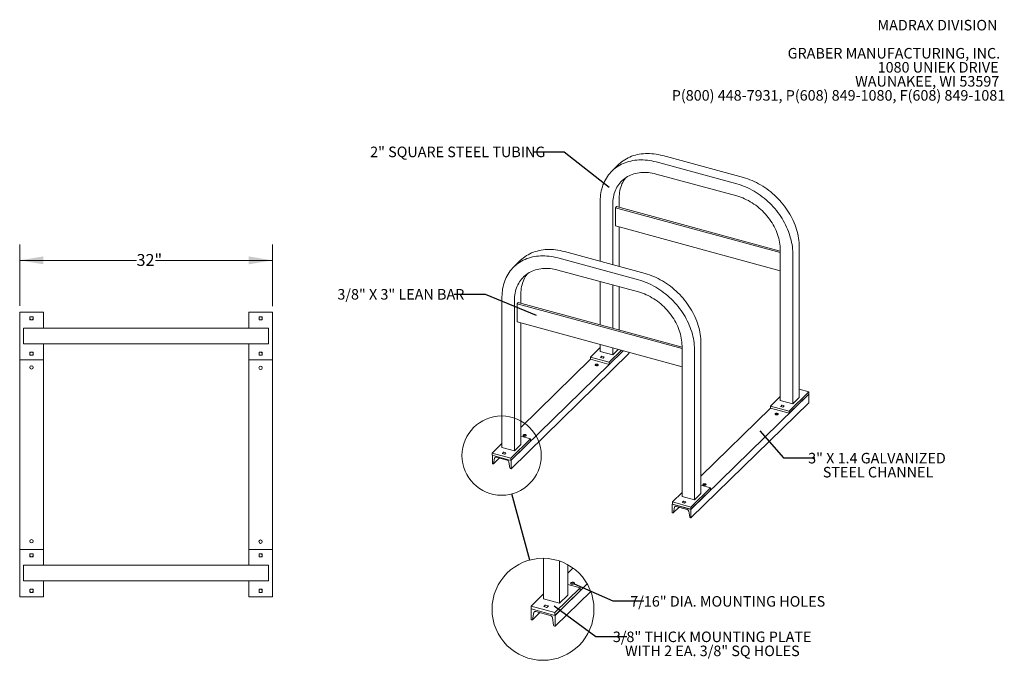
# Model space of a CAD drawing. Units: inches. Extents: x 0.2 to 9, y 0.2 to 10.8.
# Drawn here: x 0.6 to 8.4, y 5.7 to 10.8 of the extents above; entities that cross this region are included whole.
import ezdxf

# ---------------------------------------------------------------- set-up
doc = ezdxf.new("R2010")
doc.units = ezdxf.units.IN
doc.header["$MEASUREMENT"] = 0
doc.styles.add('SLDTEXTSTYLE0', font='TXT', dxfattribs={"width": 0.605})
doc.dimstyles.new('SLDDIMSTYLE0', dxfattribs={"dimtxt": 0.091003, "dimasz": 0.1875, "dimexe": 0, "dimexo": 0.0625, "dimgap": 0.022751, "dimtad": 0, "dimtih": 1, "dimtoh": 1, "dimdec": 3, "dimlfac": 16, "dimrnd": 1e-09, "dimzin": 12, "dimdsep": 46, "dimlunit": 5, "dimtxsty": 'SLDTEXTSTYLE0', "dimsah": 1, "dimcen": 0.09, "dimadec": 0, "dimazin": 3, "dimtfac": 1, "dimtdec": 3, "dimtofl": 0, "dimtmove": 0, "dimatfit": 3, "dimfxl": 0, "dimfrac": 2, "dimtolj": 1, "dimtzin": 12, "dimarcsym": 0})
doc.dimstyles.new('SLDDIMSTYLE2', dxfattribs={"dimtxt": 0.18, "dimasz": 0.1875, "dimexe": 0, "dimexo": 0.0625, "dimgap": 0, "dimtad": 0, "dimtih": 1, "dimtoh": 1, "dimdec": 0, "dimrnd": 1e-09, "dimzin": 0, "dimdsep": 46, "dimlunit": 5, "dimtxsty": 'Standard', "dimblk1": 'NONE', "dimblk2": 'NONE', "dimsah": 1, "dimcen": 0.09, "dimadec": 0, "dimazin": 0, "dimtfac": 0.1875, "dimtdec": 0, "dimtofl": 0, "dimtmove": 0, "dimatfit": 3, "dimldrblk": 'NONE', "dimfxl": 0, "dimfrac": 2, "dimtolj": 1, "dimtzin": 0, "dimarcsym": 0})

# ---------------------------------------------------------------- blocks, each defined once
blk = doc.blocks.new('SW_NOTE_3')
at = {"color": 0, "linetype": 'Continuous', "lineweight": 0, "char_height": 0.083333, "attachment_point": 3, "style": 'SLDTEXTSTYLE0'}
for s, insert in [('MADRAX DIVISION', (1.0026, 0.1074)), ('GRABER MANUFACTURING, INC.', (1.0241, -0.1148)), ('1080 UNIEK DRIVE', (1.0117, -0.2259)), ('WAUNAKEE, WI 53597', (1.0172, -0.337)), ('P(800) 448-7931, P(608) 849-1080, F(608) 849-1081', (1.0643, -0.4481))]:
    blk.add_mtext(s, dxfattribs=dict(at, insert=insert))
blk = doc.blocks.new('_D_2')
at = {"color": 7, "linetype": 'Continuous', "lineweight": 0}
for p, q in [((0.5782, 8.5483), (0.5782, 9.0326)), ((2.5782, 8.5453), (2.5782, 9.0326)), ((0.5782, 8.9076), (1.503, 8.9076)), ((2.5782, 8.9076), (1.6533, 8.9076))]:
    blk.add_line(p, q, dxfattribs=at)
for points in [[(0.5782, 8.9076), (0.7657, 8.8764), (0.7657, 8.9389)], [(2.5782, 8.9076), (2.3907, 8.9389), (2.3907, 8.8764)]]:
    blk.add_solid(points, dxfattribs=at)
at = {"color": 7, "linetype": 'Continuous', "lineweight": 0, "insert": (1.503, 8.9576), "char_height": 0.09375, "attachment_point": 1, "style": 'SLDTEXTSTYLE0'}
blk.add_mtext('32"', dxfattribs=at)
blk = doc.blocks.new('_NONE')
blk = doc.blocks.new('SW_NOTE_4')
at = {"color": 0, "linetype": 'Continuous', "lineweight": 0, "char_height": 0.083333, "attachment_point": 2, "style": 'SLDTEXTSTYLE0'}
for s, insert in [('3" X 1.4 GALVANIZED', (0.4924, 0.0398)), ('STEEL CHANNEL', (0.501, -0.0713))]:
    blk.add_mtext(s, dxfattribs=dict(at, insert=insert))
blk = doc.blocks.new('SW_NOTE_5')
at = {"color": 0, "linetype": 'Continuous', "lineweight": 0, "char_height": 0.083333, "attachment_point": 2, "style": 'SLDTEXTSTYLE0'}
for s, insert in [('3/8" THICK MOUNTING PLATE', (0.6752, 0.04)), ('WITH 2 EA. 3/8" SQ HOLES', (0.6771, -0.0711))]:
    blk.add_mtext(s, dxfattribs=dict(at, insert=insert))

msp = doc.modelspace()

# ---------------------------------------------------------------- linework, layer by layer
at = {"color": 7, "linetype": 'Continuous', "lineweight": 0}
for p, q in [((5.31744832, 9.66546299), (5.26559327, 9.61485088)), ((5.61483235, 9.68561885), (6.25357877, 9.51202126)), ((5.6666874, 9.73623096), (6.30543382, 9.56263337)), ((5.61483235, 9.59037804), (6.25357877, 9.41678044)), ((5.17262329, 9.37721814), (5.17262329, 8.89992897)), ((5.27089197, 9.35051082), (5.27089197, 8.87322165)), ((5.32274701, 9.40112293), (5.32274701, 9.32721604)), ((5.29195808, 9.32345159), (5.3016809, 9.33294136)), ((6.59751915, 8.96862806), (5.29195808, 9.32345159)), ((5.29195808, 9.32345159), (5.29195808, 9.18059037)), ((6.59751915, 8.98076029), (5.3016809, 9.33294136)), ((6.59751915, 8.82576685), (5.29195808, 9.18059037)), ((5.32274701, 9.1722226), (5.32274701, 8.85912856)), ((4.88886175, 8.97704928), (5.52760817, 8.80345169)), ((6.59751915, 8.98996198), (6.59751915, 7.79945184)), ((6.69578783, 8.96325466), (6.69578783, 7.77274452)), ((6.74764288, 9.01386677), (6.74764288, 7.82335663)), ((4.53962267, 8.90628132), (4.48776762, 8.8556692)), ((4.8370067, 8.92643717), (5.47575313, 8.75283958)), ((4.8370067, 8.83119636), (5.47575313, 8.65759877)), ((5.17262329, 8.73998296), (5.17262329, 8.39743843)), ((5.27089197, 8.71327564), (5.27089197, 8.37073111)), ((5.32274701, 8.69918255), (5.32274701, 8.35663802)), ((4.39479764, 8.61803647), (4.39479764, 7.42752633)), ((4.49306632, 8.59132914), (4.49306632, 7.400819)), ((4.51413243, 8.56426991), (4.52385526, 8.57375968)), ((5.81969351, 8.22157861), (4.52385526, 8.57375968)), ((4.54492137, 8.64194126), (4.54492137, 8.56803436)), ((0.57816636, 8.49828101), (0.57816636, 8.49679663)), ((0.76566636, 8.49828101), (0.57816636, 8.49828101)), ((0.57816636, 8.49679663), (0.57816636, 8.12179663)), ((0.76566636, 8.49679663), (0.57816636, 8.49679663)), ((0.76566636, 8.49828101), (0.76566636, 8.49679663)), ((0.76566636, 8.49679663), (0.76566636, 8.37179663)), ((2.39066636, 8.37179663), (2.39066636, 8.49679663)), ((2.39066636, 8.49679663), (2.57816636, 8.49679663)), ((2.57816636, 8.12179663), (2.57816636, 8.49679663)), ((5.81969351, 8.20944638), (4.51413243, 8.56426991)), ((4.51413243, 8.56426991), (4.51413243, 8.42140869)), ((0.65972886, 8.46015601), (0.65972886, 8.43968726)), ((0.68215073, 8.46210913), (0.66168198, 8.46210913)), ((0.66168198, 8.43773413), (0.68215073, 8.43773413)), ((0.68410386, 8.43968726), (0.68410386, 8.46015601)), ((2.47222886, 8.46015601), (2.47222886, 8.43968726)), ((2.49465073, 8.46210913), (2.47418198, 8.46210913)), ((2.47418198, 8.43773413), (2.49465073, 8.43773413)), ((2.49660386, 8.43968726), (2.49660386, 8.46015601)), ((5.81969351, 8.06658517), (4.51413243, 8.42140869)), ((0.60941636, 8.37179663), (1.17191636, 8.37179663)), ((0.60941636, 8.37179663), (0.60941636, 8.24679663)), ((1.17191636, 8.37179663), (1.98441636, 8.37179663)), ((1.98441636, 8.37179663), (2.54691636, 8.37179663)), ((2.54691636, 8.37179663), (2.54691636, 8.24679663)), ((4.54492137, 8.41304092), (4.54492137, 7.45143112)), ((0.60941636, 8.24679663), (1.17191636, 8.24679663)), ((0.76566636, 8.24679663), (0.76566636, 8.12179663)), ((1.17191636, 8.24679663), (1.98441636, 8.24679663)), ((1.98441636, 8.24679663), (2.54691636, 8.24679663)), ((2.39066636, 8.12179663), (2.39066636, 8.24679663)), ((5.35443822, 8.19303159), (4.46639423, 7.32627343)), ((5.17262329, 8.21736314), (5.09620108, 8.14277272)), ((5.17262329, 8.24244499), (5.17262329, 8.186708)), ((5.17262329, 8.186708), (5.27089197, 8.16000068)), ((5.34012701, 8.19692106), (5.2436041, 8.10271174)), ((5.35443822, 8.19303159), (5.2436041, 8.08485409)), ((5.27089197, 8.21573766), (5.27089197, 8.16000068)), ((5.31555984, 8.20359789), (5.27089197, 8.16000068)), ((5.81969351, 8.2307803), (5.81969351, 7.04027016)), ((5.91796219, 8.20407298), (5.91796219, 7.01356284)), ((5.96981723, 8.25468509), (5.96981723, 7.06417495)), ((0.76566636, 8.12179663), (0.57816636, 8.12179663)), ((0.57816636, 8.12179663), (0.57816636, 6.62179663)), ((0.65972886, 8.17890601), (0.65972886, 8.15843726)), ((0.68215073, 8.18085913), (0.66168198, 8.18085913)), ((0.66168198, 8.15648413), (0.68215073, 8.15648413)), ((0.68410386, 8.15843726), (0.68410386, 8.17890601)), ((0.76566636, 8.12179663), (0.76566636, 6.62179663)), ((2.39066636, 8.12179663), (2.57816636, 8.12179663)), ((2.39066636, 8.12179663), (2.39066636, 6.62179663)), ((2.47222886, 8.17890601), (2.47222886, 8.15843726)), ((2.49465073, 8.18085913), (2.47418198, 8.18085913)), ((2.47418198, 8.15648413), (2.49465073, 8.15648413)), ((2.49660386, 8.15843726), (2.49660386, 8.17890601)), ((2.57816636, 8.12179663), (2.57816636, 6.62179663)), ((5.39978501, 8.17014667), (4.46639423, 7.25912866)), ((5.09620108, 8.12491507), (4.54492137, 7.58684917)), ((5.2436041, 8.10271174), (5.09620108, 8.14277272)), ((5.09620108, 8.14277272), (5.09620108, 8.12491507)), ((5.09620108, 8.12491507), (5.2436041, 8.08485409)), ((5.18401266, 8.1484696), (5.1755214, 8.14018187)), ((5.17624661, 8.13897375), (5.19233811, 8.13460043)), ((5.20244984, 8.14446979), (5.18635835, 8.14884312)), ((5.19468379, 8.13497394), (5.20317506, 8.14326168)), ((5.39978501, 8.17014667), (5.39978501, 8.1807073)), ((5.2436041, 8.08485409), (5.2436041, 8.10271174)), ((6.74764288, 7.88806183), (6.82406509, 7.86729191)), ((6.82344931, 7.84883324), (5.89005853, 6.93781523)), ((6.52109694, 7.75551656), (6.59751915, 7.83010698)), ((6.59751915, 7.79945184), (6.69578783, 7.77274452)), ((6.66849996, 7.71545558), (6.82406509, 7.86729191)), ((6.66849996, 7.69759792), (6.82406509, 7.84943426)), ((6.74764288, 7.82335663), (6.69578783, 7.77274452)), ((6.82344931, 7.78168847), (6.82344931, 7.84883324)), ((6.82406509, 7.86729191), (6.82406509, 7.84943426)), ((6.82344931, 7.78168847), (5.89005853, 6.87067045)), ((6.52109694, 7.73765891), (5.96981723, 7.19959301)), ((6.52109694, 7.75551656), (6.66849996, 7.71545558)), ((6.52109694, 7.73765891), (6.52109694, 7.75551656)), ((6.66849996, 7.69759792), (6.52109694, 7.73765891)), ((6.60890853, 7.76121344), (6.60041726, 7.75292571)), ((6.60114248, 7.75171759), (6.61723397, 7.74734427)), ((6.62734571, 7.75721363), (6.61125421, 7.76158695)), ((6.61957966, 7.74771778), (6.62807092, 7.75600551)), ((6.66849996, 7.71545558), (6.66849996, 7.69759792)), ((4.62134358, 7.4953664), (4.46577845, 7.34353006)), ((4.62134358, 7.4953664), (4.54492137, 7.51613632)), ((4.62134358, 7.47750874), (4.62134358, 7.4953664)), ((4.39479764, 7.45818147), (4.31837543, 7.38359104)), ((4.39479764, 7.42752633), (4.49306632, 7.400819)), ((4.62134358, 7.47750874), (4.46577845, 7.32567241)), ((4.54492137, 7.45143112), (4.49306632, 7.400819)), ((4.46577845, 7.34353006), (4.31837543, 7.38359104)), ((4.31837543, 7.38359104), (4.31837543, 7.36573339)), ((4.31837543, 7.36573339), (4.46577845, 7.32567241)), ((4.31899121, 7.36556604), (4.31899121, 7.29918964)), ((4.32704548, 7.29884159), (4.37289253, 7.34358972)), ((4.32801162, 7.3007172), (4.33563481, 7.34297197)), ((4.34872055, 7.35015914), (4.43666488, 7.32625776)), ((4.40618702, 7.38928793), (4.39769575, 7.38100019)), ((4.39842097, 7.37979208), (4.41451246, 7.37541875)), ((4.4246242, 7.38528811), (4.4085327, 7.38966144)), ((4.41685815, 7.37579226), (4.42534941, 7.38408)), ((4.46577845, 7.32567241), (4.46577845, 7.34353006)), ((4.46639423, 7.25912866), (4.46639423, 7.32627343)), ((4.31899121, 7.29918964), (4.32316504, 7.29805528)), ((4.44975063, 7.31195774), (4.45737382, 7.26555932)), ((4.46222039, 7.26026302), (4.46639423, 7.25912866)), ((5.89067431, 6.9562739), (6.04623944, 7.10811023)), ((5.96981723, 7.12888015), (6.04623944, 7.10811023)), ((6.04623944, 7.10811023), (6.04623944, 7.09025258)), ((5.74327129, 6.99633488), (5.81969351, 7.0709253)), ((5.81969351, 7.04027016), (5.91796219, 7.01356284)), ((5.89067431, 6.93841625), (6.04623944, 7.09025258)), ((5.96981723, 7.06417495), (5.91796219, 7.01356284)), ((5.74327129, 6.97847723), (5.74265551, 6.97787621)), ((5.74265551, 6.97787621), (5.74265551, 6.91073144)), ((5.89005853, 6.93781523), (5.74265551, 6.97787621)), ((5.74327129, 6.99633488), (5.89067431, 6.9562739)), ((5.74327129, 6.97847723), (5.74327129, 6.99633488)), ((5.89067431, 6.93841625), (5.74327129, 6.97847723)), ((5.75070978, 6.91038339), (5.79655684, 6.95513152)), ((5.75167592, 6.91225899), (5.75929911, 6.95451377)), ((5.77238486, 6.96170094), (5.86032919, 6.93779956)), ((5.83108288, 7.00203176), (5.82259162, 6.99374403)), ((5.82331683, 6.99253591), (5.83940833, 6.98816259)), ((5.84952006, 6.99803195), (5.83342856, 7.00240527)), ((5.84175401, 6.9885361), (5.85024527, 6.99682383)), ((5.89005853, 6.87067045), (5.89005853, 6.93781523)), ((5.89067431, 6.9562739), (5.89067431, 6.93841625)), ((5.74265551, 6.91073144), (5.74682935, 6.90959708)), ((5.87341493, 6.92349953), (5.88103813, 6.87710112)), ((5.8858847, 6.87180481), (5.89005853, 6.87067045)), ((0.76566636, 6.62179663), (0.57816636, 6.62179663)), ((0.57816636, 6.62179663), (0.57816636, 6.24679663)), ((0.65972886, 6.58515601), (0.65972886, 6.56468726)), ((0.68215073, 6.58710913), (0.66168198, 6.58710913)), ((0.66168198, 6.56273413), (0.68215073, 6.56273413)), ((0.68410386, 6.56468726), (0.68410386, 6.58515601)), ((0.76566636, 6.62179663), (0.76566636, 6.49679663)), ((2.39066636, 6.49679663), (2.39066636, 6.62179663)), ((2.39066636, 6.62179663), (2.57816636, 6.62179663)), ((2.47222886, 6.58515601), (2.47222886, 6.56468726)), ((2.49465073, 6.58710913), (2.47418198, 6.58710913)), ((2.47418198, 6.56273413), (2.49465073, 6.56273413)), ((2.49660386, 6.56468726), (2.49660386, 6.58515601)), ((2.57816636, 6.24679663), (2.57816636, 6.62179663)), ((4.72307833, 6.5509284), (4.72307833, 6.22983628)), ((0.60941636, 6.49679663), (0.60941636, 6.37179663)), ((0.60941636, 6.49679663), (1.17191636, 6.49679663)), ((1.17191636, 6.49679663), (1.98441636, 6.49679663)), ((1.98441636, 6.49679663), (2.54691636, 6.49679663)), ((2.54691636, 6.49679663), (2.54691636, 6.37179663)), ((4.84942392, 6.5294729), (4.84942392, 6.19549824)), ((4.91609463, 6.49983388), (4.91609463, 6.26057097)), ((4.95644845, 6.47406648), (4.91609463, 6.4346799)), ((0.60941636, 6.37179663), (1.17191636, 6.37179663)), ((0.76566636, 6.37179663), (0.76566636, 6.24679663)), ((1.17191636, 6.37179663), (1.98441636, 6.37179663)), ((1.98441636, 6.37179663), (2.54691636, 6.37179663)), ((2.39066636, 6.24679663), (2.39066636, 6.37179663)), ((5.01435178, 6.3170592), (4.81433948, 6.12184108)), ((5.06960459, 6.3480278), (4.81513114, 6.09965394)), ((5.01435178, 6.3170592), (4.91609463, 6.34376337)), ((5.01435178, 6.29409934), (5.01435178, 6.3170592)), ((0.76566636, 6.24679663), (0.57816636, 6.24679663)), ((0.65972886, 6.30390601), (0.65972886, 6.28343726)), ((0.68215073, 6.30585913), (0.66168198, 6.30585913)), ((0.66168198, 6.28148413), (0.68215073, 6.28148413)), ((0.68410386, 6.28343726), (0.68410386, 6.30390601)), ((2.39066636, 6.24679663), (2.57816636, 6.24679663)), ((2.39066636, 6.24679663), (2.39066636, 6.24531226)), ((2.57816636, 6.24531226), (2.39066636, 6.24531226)), ((2.47222886, 6.30390601), (2.47222886, 6.28343726)), ((2.49465073, 6.30585913), (2.47418198, 6.30585913)), ((2.47418198, 6.28148413), (2.49465073, 6.28148413)), ((2.49660386, 6.28343726), (2.49660386, 6.30390601)), ((2.57816636, 6.24679663), (2.57816636, 6.24531226)), ((4.72307833, 6.26925002), (4.62482135, 6.17334806)), ((5.01435178, 6.29409934), (4.81433948, 6.09888122)), ((5.09739601, 6.28882409), (4.81513114, 6.01332492)), ((4.91609463, 6.26057097), (4.84942392, 6.19549824)), ((4.81433948, 6.12184108), (4.62482135, 6.17334806)), ((4.62482135, 6.17334806), (4.62482135, 6.1503882)), ((4.72307833, 6.22983628), (4.84942392, 6.19549824)), ((4.73772187, 6.18067259), (4.72680463, 6.17001692)), ((4.72773692, 6.16846361), (4.74842606, 6.16284081)), ((4.76142678, 6.17553001), (4.7407378, 6.18115281)), ((4.75144183, 6.16332103), (4.76235924, 6.17397671)), ((4.62482135, 6.1503882), (4.81433948, 6.09888122)), ((4.62561301, 6.15017298), (4.62561301, 6.0648319)), ((4.63596856, 6.06438445), (4.69491464, 6.12191776)), ((4.6372106, 6.06679596), (4.64701184, 6.12112351)), ((4.66383641, 6.13036416), (4.77690773, 6.09963382)), ((4.7937323, 6.08124807), (4.80353354, 6.02159297)), ((4.81433948, 6.09888122), (4.81433948, 6.12184108)), ((4.81513114, 6.01332492), (4.81513114, 6.09965394)), ((4.62561301, 6.0648319), (4.63097927, 6.06337347)), ((4.80976487, 6.01478344), (4.81513114, 6.01332492))]:
    msp.add_line(p, q, dxfattribs=at)
at = {"color": 7, "linetype": 'Continuous', "lineweight": 0, "flags": 128}
for points in [[(5.31744832, 9.66546299), (5.31941313, 9.66736256), (5.33042899, 9.67737795), (5.34196333, 9.68682325), (5.35399837, 9.69568389), (5.36651556, 9.7039462), (5.37949558, 9.71159745), (5.39291844, 9.71862584), (5.40676343, 9.72502053), (5.4210092, 9.73077166), (5.4356338, 9.73587036), (5.45061465, 9.74030877), (5.46592868, 9.74408005), (5.48155227, 9.74717839), (5.49746131, 9.74959899), (5.5136313, 9.75133814), (5.53003728, 9.75239315), (5.54665397, 9.7527624), (5.56345574, 9.75244531), (5.58041669, 9.75144237), (5.59751066, 9.74975514), (5.61471129, 9.7473862), (5.63199207, 9.74433922), (5.64932635, 9.7406189), (5.6666874, 9.73623096)], [(5.17262329, 9.37721814), (5.17296422, 9.3939516), (5.17398647, 9.41047394), (5.17568848, 9.4267597), (5.17806762, 9.44278375), (5.18112021, 9.45852138), (5.18484156, 9.47394835), (5.18922593, 9.48904084), (5.19426654, 9.5037756), (5.19995564, 9.51812991), (5.20628445, 9.53208162), (5.21324321, 9.54560924), (5.22082119, 9.55869189), (5.22900671, 9.57130941), (5.23778715, 9.58344235), (5.24714896, 9.59507198), (5.25707771, 9.60618039), (5.26755809, 9.61675044), (5.27857394, 9.62676584), (5.29010828, 9.63621114), (5.30214333, 9.64507178), (5.31466051, 9.65333409), (5.32764054, 9.66098534), (5.3410634, 9.66801373), (5.35490839, 9.67440842), (5.36915416, 9.68015955), (5.38377875, 9.68525825), (5.39875961, 9.68969666), (5.41407364, 9.69346794), (5.42969722, 9.69656627), (5.44560627, 9.69898688), (5.46177625, 9.70072603), (5.47818224, 9.70178104), (5.49479893, 9.70215029), (5.5116007, 9.7018332), (5.52856164, 9.70083026), (5.54565561, 9.69914303), (5.56285625, 9.69677409), (5.58013703, 9.69372711), (5.59747131, 9.69000678), (5.61483235, 9.68561885)], [(5.27089197, 9.35051082), (5.2712383, 9.36537207), (5.27227657, 9.38001514), (5.27400471, 9.39441054), (5.27641923, 9.40852929), (5.27951527, 9.42234295), (5.2832866, 9.4358237), (5.28772561, 9.4489444), (5.29282337, 9.46167862), (5.29856962, 9.47400071), (5.30495278, 9.48588586), (5.31195999, 9.49731014), (5.31957715, 9.50825054), (5.32778891, 9.51868502), (5.33657874, 9.52859257), (5.34592893, 9.53795324), (5.35582067, 9.54674819), (5.36623401, 9.55495968), (5.377148, 9.5625712), (5.38854066, 9.56956741), (5.40038903, 9.57593422), (5.41266927, 9.58165881), (5.42535663, 9.58672965), (5.43842558, 9.59113653), (5.45184978, 9.59487058), (5.46560221, 9.59792427), (5.47965517, 9.60029146), (5.49398036, 9.60196737), (5.50854893, 9.60294863), (5.52333154, 9.60323327), (5.53829842, 9.60282072), (5.55341943, 9.6017118), (5.56866411, 9.59990874), (5.58400177, 9.59741519), (5.59940153, 9.59423615), (5.61483235, 9.59037804)], [(5.32274701, 9.40112293), (5.32309334, 9.41598418), (5.32413162, 9.43062725), (5.32585976, 9.44502265), (5.32827428, 9.4591414), (5.33137032, 9.47295506), (5.33514164, 9.48643582), (5.33958066, 9.49955651), (5.34467842, 9.51229073), (5.35042466, 9.52461282), (5.35680782, 9.53649797), (5.36381503, 9.54792225), (5.37118842, 9.55853284)], [(6.25357877, 9.51202126), (6.27093982, 9.50697247), (6.2882741, 9.50127063), (6.30555488, 9.49492452), (6.32275551, 9.48794392), (6.33984948, 9.48033961), (6.35681043, 9.4721233), (6.3736122, 9.46330767), (6.39022889, 9.45390631), (6.40663487, 9.4439337), (6.42280485, 9.43340524), (6.4387139, 9.42233716), (6.45433749, 9.41074652), (6.46965151, 9.39865119), (6.48463237, 9.38606982), (6.49925696, 9.37302182), (6.51350274, 9.3595273), (6.52734773, 9.34560707), (6.54077058, 9.33128259), (6.55375061, 9.31657595), (6.5662678, 9.30150983), (6.57830284, 9.28610746), (6.58983718, 9.27039259), (6.60085304, 9.25438945), (6.61133342, 9.23812271), (6.62126217, 9.22161746), (6.63062398, 9.20489914), (6.63940441, 9.18799354), (6.64758993, 9.17092672), (6.65516791, 9.153725), (6.66212667, 9.1364149), (6.66845548, 9.11902312), (6.67414458, 9.10157646), (6.6791852, 9.08410184), (6.68356956, 9.06662619), (6.68729091, 9.04917646), (6.69034351, 9.03177956), (6.69272264, 9.01446232), (6.69442465, 8.99725143), (6.69544691, 8.98017343), (6.69578783, 8.96325466)], [(6.30543382, 9.56263337), (6.32279486, 9.55758458), (6.34012914, 9.55188274), (6.35740992, 9.54553663), (6.37461055, 9.53855604), (6.39170452, 9.53095172), (6.40866547, 9.52273542), (6.42546724, 9.51391978), (6.44208393, 9.50451842), (6.45848992, 9.49454582), (6.4746599, 9.48401736), (6.49056895, 9.47294927), (6.50619253, 9.46135863), (6.52150656, 9.4492633), (6.53648742, 9.43668193), (6.55111201, 9.42363393), (6.56535778, 9.41013941), (6.57920277, 9.39621918), (6.59262563, 9.3818947), (6.60560566, 9.36718806), (6.61812284, 9.35212195), (6.63015788, 9.33671958), (6.64169222, 9.3210047), (6.65270808, 9.30500156), (6.66318846, 9.28873482), (6.67311721, 9.27222957), (6.68247902, 9.25551125), (6.69125946, 9.23860565), (6.69944497, 9.22153883), (6.70702296, 9.20433711), (6.71398172, 9.18702701), (6.72031053, 9.16963523), (6.72599963, 9.15218857), (6.73104024, 9.13471395), (6.73542461, 9.1172383), (6.73914595, 9.09978857), (6.74219855, 9.08239168), (6.74457769, 9.06507443), (6.74627969, 9.04786354), (6.74730195, 9.03078554), (6.74764288, 9.01386677)], [(6.25357877, 9.41678044), (6.2690096, 9.41225102), (6.28440935, 9.40705941), (6.29974701, 9.40121607), (6.3149917, 9.39473277), (6.33011271, 9.38762256), (6.34507959, 9.37989976), (6.3598622, 9.37157993), (6.37443076, 9.36267981), (6.38875595, 9.35321734), (6.40280891, 9.34321157), (6.41656134, 9.33268265), (6.42998555, 9.32165178), (6.44305449, 9.31014118), (6.45574186, 9.29817403), (6.46802209, 9.28577443), (6.47987047, 9.27296735), (6.49126312, 9.25977858), (6.50217711, 9.24623469), (6.51259046, 9.23236294), (6.52248219, 9.21819128), (6.53183239, 9.20374824), (6.54062222, 9.18906291), (6.54883398, 9.17416487), (6.55645114, 9.15908411), (6.56345835, 9.14385101), (6.56984151, 9.12849625), (6.57558775, 9.11305075), (6.58068551, 9.0975456), (6.58512453, 9.08201205), (6.58889585, 9.06648137), (6.59199189, 9.05098483), (6.59440641, 9.03555365), (6.59613455, 9.02021891), (6.59717283, 9.00501147), (6.59751915, 8.98996198)], [(4.53962267, 8.90628132), (4.54158748, 8.90818088), (4.55260334, 8.91819628), (4.56413768, 8.92764157), (4.57617272, 8.93650221), (4.58868991, 8.94476453), (4.60166994, 8.95241577), (4.61509279, 8.95944416), (4.62893778, 8.96583885), (4.64318356, 8.97158998), (4.65780815, 8.97668868), (4.67278901, 8.98112709), (4.68810303, 8.98489837), (4.70372662, 8.98799671), (4.71963567, 8.99041732), (4.73580565, 8.99215647), (4.75221163, 8.99321148), (4.76882832, 8.99358072), (4.78563009, 8.99326363), (4.80259104, 8.9922607), (4.81968501, 8.99057346), (4.83688564, 8.98820452), (4.85416642, 8.98515755), (4.8715007, 8.98143722), (4.88886175, 8.97704928)], [(4.39479764, 8.61803647), (4.39513857, 8.63476992), (4.39616083, 8.65129227), (4.39786283, 8.66757802), (4.40024197, 8.68360207), (4.40329457, 8.69933971), (4.40701591, 8.71476667), (4.41140028, 8.72985916), (4.41644089, 8.74459392), (4.42212999, 8.75894823), (4.4284588, 8.77289995), (4.43541756, 8.78642756), (4.44299555, 8.79951021), (4.45118106, 8.81212773), (4.4599615, 8.82426067), (4.46932331, 8.8358903), (4.47925206, 8.84699871), (4.48973244, 8.85756877), (4.5007483, 8.86758416), (4.51228264, 8.87702946), (4.52431768, 8.8858901), (4.53683486, 8.89415241), (4.54981489, 8.90180366), (4.56323775, 8.90883205), (4.57708274, 8.91522674), (4.59132851, 8.92097787), (4.6059531, 8.92607657), (4.62093396, 8.93051498), (4.63624799, 8.93428626), (4.65187157, 8.9373846), (4.66778062, 8.9398052), (4.68395061, 8.94154435), (4.70035659, 8.94259936), (4.71697328, 8.94296861), (4.73377505, 8.94265152), (4.750736, 8.94164858), (4.76782997, 8.93996135), (4.7850306, 8.93759241), (4.80231138, 8.93454543), (4.81964566, 8.93082511), (4.8370067, 8.92643717)], [(4.49306632, 8.59132914), (4.49341265, 8.60619039), (4.49445093, 8.62083346), (4.49617907, 8.63522886), (4.49859359, 8.64934761), (4.50168963, 8.66316127), (4.50546095, 8.67664203), (4.50989996, 8.68976272), (4.51499773, 8.70249694), (4.52074397, 8.71481903), (4.52712713, 8.72670418), (4.53413434, 8.73812846), (4.5417515, 8.74906886), (4.54996326, 8.75950334), (4.55875309, 8.76941089), (4.56810329, 8.77877157), (4.57799502, 8.78756651), (4.58840836, 8.79577801), (4.59932235, 8.80338952), (4.61071501, 8.81038573), (4.62256338, 8.81675254), (4.63484362, 8.82247713), (4.64753099, 8.82754798), (4.66059993, 8.83195486), (4.67402414, 8.8356889), (4.68777657, 8.83874259), (4.70182952, 8.84110978), (4.71615471, 8.84278569), (4.73072328, 8.84376695), (4.74550589, 8.8440516), (4.76047277, 8.84363904), (4.77559378, 8.84253012), (4.79083846, 8.84072706), (4.80617613, 8.83823351), (4.82157588, 8.83505447), (4.8370067, 8.83119636)], [(4.54492137, 8.64194126), (4.54526769, 8.6568025), (4.54630597, 8.67144557), (4.54803411, 8.68584098), (4.55044863, 8.69995973), (4.55354467, 8.71377339), (4.55731599, 8.72725414), (4.56175501, 8.74037483), (4.56685277, 8.75310905), (4.57259901, 8.76543114), (4.57898217, 8.7773163), (4.58598938, 8.78874057), (4.59336277, 8.79935116)], [(5.47575313, 8.75283958), (5.49311417, 8.74779079), (5.51044845, 8.74208895), (5.52772923, 8.73574284), (5.54492986, 8.72876225), (5.56202383, 8.72115793), (5.57898478, 8.71294163), (5.59578655, 8.70412599), (5.61240324, 8.69472463), (5.62880922, 8.68475203), (5.64497921, 8.67422357), (5.66088825, 8.66315548), (5.67651184, 8.65156484), (5.69182587, 8.63946951), (5.70680672, 8.62688814), (5.72143132, 8.61384014), (5.73567709, 8.60034562), (5.74952208, 8.58642539), (5.76294494, 8.57210091), (5.77592497, 8.55739427), (5.78844215, 8.54232816), (5.80047719, 8.52692579), (5.81201153, 8.51121091), (5.82302739, 8.49520777), (5.83350777, 8.47894103), (5.84343652, 8.46243578), (5.85279833, 8.44571746), (5.86157876, 8.42881186), (5.86976428, 8.41174504), (5.87734227, 8.39454332), (5.88430103, 8.37723322), (5.89062983, 8.35984144), (5.89631893, 8.34239478), (5.90135955, 8.32492016), (5.90574391, 8.30744451), (5.90946526, 8.28999478), (5.91251786, 8.27259789), (5.91489699, 8.25528064), (5.916599, 8.23806975), (5.91762126, 8.22099175), (5.91796219, 8.20407298)], [(5.52760817, 8.80345169), (5.54496921, 8.79840291), (5.56230349, 8.79270106), (5.57958427, 8.78635495), (5.59678491, 8.77937436), (5.61387888, 8.77177004), (5.63083982, 8.76355374), (5.64764159, 8.7547381), (5.66425828, 8.74533674), (5.68066427, 8.73536414), (5.69683425, 8.72483568), (5.7127433, 8.71376759), (5.72836688, 8.70217695), (5.74368091, 8.69008162), (5.75866177, 8.67750026), (5.77328636, 8.66445225), (5.78753213, 8.65095773), (5.80137712, 8.6370375), (5.81479998, 8.62271302), (5.82778001, 8.60800639), (5.84029719, 8.59294027), (5.85233224, 8.5775379), (5.86386658, 8.56182302), (5.87488243, 8.54581988), (5.88536281, 8.52955314), (5.89529156, 8.51304789), (5.90465337, 8.49632957), (5.91343381, 8.47942397), (5.92161933, 8.46235715), (5.92919731, 8.44515543), (5.93615607, 8.42784534), (5.94248488, 8.41045355), (5.94817398, 8.3930069), (5.95321459, 8.37553227), (5.95759896, 8.35805662), (5.96132031, 8.3406069), (5.9643729, 8.32321), (5.96675204, 8.30589275), (5.96845405, 8.28868186), (5.9694763, 8.27160386), (5.96981723, 8.25468509)], [(5.47575313, 8.65759877), (5.49118395, 8.65306934), (5.5065837, 8.64787774), (5.52192137, 8.6420344), (5.53716605, 8.63555109), (5.55228706, 8.62844088), (5.56725394, 8.62071808), (5.58203655, 8.61239825), (5.59660512, 8.60349814), (5.6109303, 8.59403566), (5.62498326, 8.58402989), (5.63873569, 8.57350097), (5.6521599, 8.5624701), (5.66522884, 8.55095951), (5.67791621, 8.53899235), (5.69019644, 8.52659275), (5.70204482, 8.51378567), (5.71343748, 8.50059691), (5.72435147, 8.48705301), (5.73476481, 8.47318126), (5.74465654, 8.4590096), (5.75400674, 8.44456656), (5.76279657, 8.42988123), (5.77100833, 8.41498319), (5.77862549, 8.39990243), (5.7856327, 8.38466934), (5.79201586, 8.36931457), (5.7977621, 8.35386907), (5.80285987, 8.33836393), (5.80729888, 8.32283037), (5.8110702, 8.30729969), (5.81416624, 8.29180316), (5.81658076, 8.27637198), (5.8183089, 8.26103723), (5.81934718, 8.2458298), (5.81969351, 8.2307803)], [(5.1389192, 8.07464384), (5.14189428, 8.07407643), (5.14505312, 8.07392493), (5.14818047, 8.07419967), (5.15106318, 8.07488193), (5.15350482, 8.07592522), (5.15533898, 8.07725843), (5.15644068, 8.07879071), (5.15673483, 8.08041763), (5.15620138, 8.08202833), (5.1548767, 8.08351304), (5.15285106, 8.08477058), (5.15026249, 8.08571524), (5.14728741, 8.08628266), (5.14412857, 8.08643415), (5.14100122, 8.08615941), (5.13811851, 8.08547715), (5.13567687, 8.08443386), (5.13384271, 8.08310065), (5.13274101, 8.08156838), (5.13244686, 8.07994145), (5.13298031, 8.07833075), (5.13430499, 8.07684604), (5.13633063, 8.07558851), (5.1389192, 8.07464384)], [(5.15026249, 8.07761977), (5.15285106, 8.07667511), (5.1538604, 8.07613181)], [(6.56258351, 7.68618564), (6.56555858, 7.68561823), (6.56871743, 7.68546673), (6.57184477, 7.68574147), (6.57472749, 7.68642373), (6.57716912, 7.68746702), (6.57900329, 7.68880023), (6.58010498, 7.69033251), (6.58039913, 7.69195943), (6.57986569, 7.69357013), (6.57854101, 7.69505484), (6.57651536, 7.69631238), (6.5739268, 7.69725704), (6.57095172, 7.69782446), (6.56779287, 7.69797595), (6.56466553, 7.69770121), (6.56178281, 7.69701895), (6.55934118, 7.69597566), (6.55750701, 7.69464245), (6.55640532, 7.69311017), (6.55611117, 7.69148325), (6.55664461, 7.68987255), (6.55796929, 7.68838784), (6.55999494, 7.6871303), (6.56258351, 7.68618564)], [(6.5739268, 7.68916157), (6.57651536, 7.68821691), (6.5775247, 7.68767361)], [(4.57985702, 7.52898201), (4.57688194, 7.52954943), (4.57372309, 7.52970092), (4.57059575, 7.52942618), (4.56771303, 7.52874392), (4.5652714, 7.52770063), (4.56343723, 7.52636742), (4.56233554, 7.52483515), (4.56204139, 7.52320822), (4.56257483, 7.52159752), (4.56389951, 7.52011281), (4.56592516, 7.51885528), (4.56851372, 7.51791061), (4.5714888, 7.5173432), (4.57464765, 7.5171917), (4.57777499, 7.51746644), (4.58065771, 7.5181487), (4.58309934, 7.51919199), (4.58493351, 7.5205252), (4.5860352, 7.52205748), (4.58632935, 7.5236844), (4.58579591, 7.5252951), (4.58447123, 7.52677981), (4.58244558, 7.52803735), (4.57985702, 7.52898201)], [(4.57985702, 7.52088654), (4.58244558, 7.51994188), (4.58345492, 7.51939858)], [(6.00352132, 7.14052381), (6.00054624, 7.14109122), (5.9973874, 7.14124272), (5.99426005, 7.14096798), (5.99137734, 7.14028572), (5.9889357, 7.13924243), (5.98710154, 7.13790922), (5.98599984, 7.13637694), (5.98570569, 7.13475002), (5.98623914, 7.13313932), (5.98756382, 7.13165461), (5.98958946, 7.13039707), (5.99217803, 7.12945241), (5.99515311, 7.12888499), (5.99831195, 7.1287335), (6.0014393, 7.12900824), (6.00432201, 7.1296905), (6.00676365, 7.13073379), (6.00859781, 7.132067), (6.00969951, 7.13359928), (6.00999366, 7.1352262), (6.00946021, 7.1368369), (6.00813553, 7.13832161), (6.00610989, 7.13957915), (6.00352132, 7.14052381)], [(6.00352132, 7.13242834), (6.00610989, 7.13148368), (6.00711923, 7.13094038)], [(4.96434003, 6.35906472), (4.96101183, 6.36027927), (4.95718681, 6.36100882), (4.95312544, 6.36120359), (4.94910448, 6.36085034), (4.94539813, 6.35997312), (4.94225899, 6.35863176), (4.93990079, 6.35691762), (4.93848426, 6.35494762), (4.93810611, 6.35285584), (4.938792, 6.35078493), (4.94049516, 6.34887603), (4.94309943, 6.34725919), (4.94642763, 6.34604464), (4.95025282, 6.34531508), (4.95431418, 6.34512031), (4.95833498, 6.34547357), (4.96204133, 6.34635071), (4.96518063, 6.34769206), (4.96753884, 6.3494062), (4.9689552, 6.35137629), (4.96933352, 6.35346806), (4.96864763, 6.35553897), (4.96694447, 6.35744788), (4.96434003, 6.35906472)], [(4.96101183, 6.34987083), (4.96434003, 6.34865628), (4.96563773, 6.34795774)], [(4.72680463, 6.17001692), (4.72663919, 6.16980824), (4.72655622, 6.16958698), (4.72655857, 6.16936162), (4.72664606, 6.16914087), (4.72681569, 6.16893311), (4.72706075, 6.16874638), (4.72737185, 6.16858782), (4.72773692, 6.16846361)], [(4.76235924, 6.17397671), (4.76252451, 6.17418539), (4.76260764, 6.17440664), (4.7626053, 6.174632), (4.76251763, 6.17485276), (4.76234801, 6.17506052), (4.76210295, 6.17524724), (4.76179202, 6.17540573), (4.76142678, 6.17553001)]]:
    msp.add_lwpolyline(points, dxfattribs=at)
at = {"color": 7, "linetype": 'Continuous', "lineweight": 0}
for centre, radius in [((0.67191636, 8.06078101), 0.01367188), ((2.48441636, 8.05781226), 0.01367188), ((4.39207694, 7.36356055), 0.3137159), ((0.67191636, 6.68578101), 0.01367187), ((2.48441636, 6.68281226), 0.01367188), ((4.71958013, 6.14753606), 0.40334916)]:
    msp.add_circle(centre, radius, dxfattribs=at)
for centre, radius, start, end in [((0.66168198, 8.46015601), 0.00195313, 90, 180), ((0.67191636, 8.45140601), 0.01367188, 128.47707775, 153.053313074), ((0.67191636, 8.45140601), 0.01367188, 206.946686926, 270), ((0.66168198, 8.43968726), 0.00195313, 180, 270), ((0.67191636, 8.45140601), 0.01367188, 270, 333.053313074), ((0.67191636, 8.45140601), 0.01367188, 26.946686926, 51.52292225), ((0.68215073, 8.46015601), 0.00195313, 0, 90), ((0.68215073, 8.43968726), 0.00195313, 270, 0), ((2.47418198, 8.46015601), 0.00195312, 90, 180), ((2.48441636, 8.44843726), 0.01367188, 26.946686926, 153.053313074), ((2.48441636, 8.44843726), 0.01367187, 206.946686926, 231.52292225), ((2.47418198, 8.43968726), 0.00195312, 180, 270), ((2.48441636, 8.44843726), 0.01367188, 308.47707775, 333.053313074), ((2.49465073, 8.46015601), 0.00195312, 0, 90), ((2.49465073, 8.43968726), 0.00195312, 270, 0), ((0.66168198, 8.17890601), 0.00195313, 90, 180), ((0.67191636, 8.17015601), 0.01367188, 128.47707775, 153.053313074), ((0.67191636, 8.17015601), 0.01367188, 206.946686926, 270), ((0.66168198, 8.15843726), 0.00195313, 180, 270), ((0.67191636, 8.17015601), 0.01367188, 270, 333.053313074), ((0.67191636, 8.17015601), 0.01367188, 26.946686926, 51.52292225), ((0.68215073, 8.17890601), 0.00195313, 0, 90), ((0.68215073, 8.15843726), 0.00195313, 270, 0), ((2.47418198, 8.17890601), 0.00195313, 90, 180), ((2.48441636, 8.16718726), 0.01367188, 26.946686926, 153.053313074), ((2.48441636, 8.16718726), 0.01367187, 206.946686926, 231.52292225), ((2.47418198, 8.15843726), 0.00195312, 180, 270), ((2.48441636, 8.16718726), 0.01367188, 308.47707775, 333.053313074), ((2.49465073, 8.17890601), 0.00195313, 0, 90), ((2.49465073, 8.15843726), 0.00195312, 270, 0), ((5.1761485, 8.13973658), 0.00076911, 144.622460864, 277.328998394), ((5.18556253, 8.14628865), 0.00267556, 72.696034591, 125.398914916), ((5.19313393, 8.1371549), 0.00267556, 252.696034591, 305.398914916), ((5.20254796, 8.14370696), 0.00076911, 324.622460864, 97.328998394), ((5.1446107, 8.05861248), 0.01982978, 73.440236306, 117.934213682), ((6.60104436, 7.75248042), 0.00076911, 144.622460864, 277.328998394), ((6.61045839, 7.75903249), 0.00267556, 72.696034591, 125.398914916), ((6.6180298, 7.74989873), 0.00267556, 252.696034591, 305.398914916), ((6.62744382, 7.7564508), 0.00076911, 324.622460864, 97.328998394), ((6.56827501, 7.67015427), 0.01982978, 73.440236306, 117.934213682), ((4.57420523, 7.50187924), 0.01982978, 73.440236306, 117.934213682), ((4.3452147, 7.34103604), 0.00977354, 68.979076485, 168.575350168), ((4.39832285, 7.3805549), 0.00076911, 144.622460864, 277.328998394), ((4.40773688, 7.38710697), 0.00267556, 72.696034591, 125.398914916), ((4.41530828, 7.37797322), 0.00267556, 252.696034591, 305.398914916), ((4.42472231, 7.38452528), 0.00076911, 324.622460864, 97.328998394), ((4.43147587, 7.30837206), 0.01862321, 11.100920767, 73.8214414), ((4.32446351, 7.30143421), 0.00361983, 248.979076485, 348.575350168), ((4.46414225, 7.26688735), 0.00689748, 191.100920767, 253.8214414), ((5.99786953, 7.11342104), 0.01982978, 73.440236306, 117.934213682), ((5.768879, 6.95257783), 0.00977354, 68.979076485, 168.575350168), ((5.82321872, 6.99329874), 0.00076911, 144.622460864, 277.328998394), ((5.83263274, 6.99985081), 0.00267556, 72.696034591, 125.398914916), ((5.84020415, 6.99071705), 0.00267556, 252.696034591, 305.398914916), ((5.84961817, 6.99726912), 0.00076911, 324.622460864, 97.328998394), ((5.85514017, 6.91991386), 0.01862321, 11.100920767, 73.8214414), ((5.74812782, 6.91297601), 0.00361983, 248.979076485, 348.575350168), ((5.88780656, 6.87842915), 0.00689748, 191.100920767, 253.8214414), ((0.66168198, 6.58515601), 0.00195313, 90, 180), ((0.67191636, 6.57640601), 0.01367188, 128.47707775, 153.053313074), ((0.67191636, 6.57640601), 0.01367188, 206.946686926, 333.053313074), ((0.66168198, 6.56468726), 0.00195313, 180, 270), ((0.67191636, 6.57640601), 0.01367188, 26.946686926, 51.52292225), ((0.68215073, 6.58515601), 0.00195312, 0, 90), ((0.68215073, 6.56468726), 0.00195312, 270, 0), ((2.47418198, 6.58515601), 0.00195312, 90, 180), ((2.48441636, 6.57343726), 0.01367188, 90, 153.053313074), ((2.48441636, 6.57343726), 0.01367188, 206.946686926, 231.52292225), ((2.47418198, 6.56468726), 0.00195312, 180, 270), ((2.48441636, 6.57343726), 0.01367188, 26.946686926, 90), ((2.48441636, 6.57343726), 0.01367187, 308.47707775, 333.053313074), ((2.49465073, 6.58515601), 0.00195312, 0, 90), ((2.49465073, 6.56468726), 0.00195312, 270, 0), ((4.95374551, 6.32543024), 0.02549788, 73.442516291, 117.931941704), ((0.66168198, 6.30390601), 0.00195313, 90, 180), ((0.67191636, 6.29515601), 0.01367188, 128.47707775, 153.053313074), ((0.67191636, 6.29515601), 0.01367188, 206.946686926, 333.053313074), ((0.66168198, 6.28343726), 0.00195313, 180, 270), ((0.67191636, 6.29515601), 0.01367188, 26.946686926, 51.52292225), ((0.68215073, 6.30390601), 0.00195312, 0, 90), ((0.68215073, 6.28343726), 0.00195312, 270, 0), ((2.47418198, 6.30390601), 0.00195312, 90, 180), ((2.48441636, 6.29218726), 0.01367188, 90, 153.053313074), ((2.48441636, 6.29218726), 0.01367188, 206.946686926, 231.52292225), ((2.47418198, 6.28343726), 0.00195312, 180, 270), ((2.48441636, 6.29218726), 0.01367188, 26.946686926, 90), ((2.48441636, 6.29218726), 0.01367188, 308.47707775, 333.053313074), ((2.49465073, 6.30390601), 0.00195312, 0, 90), ((2.49465073, 6.28343726), 0.00195312, 270, 0), ((4.73971459, 6.17786829), 0.00344021, 72.696918119, 125.397434646), ((4.74944931, 6.16612441), 0.00343934, 252.691736876, 305.403604943), ((4.6593289, 6.11863436), 0.01256606, 68.979299133, 168.574995659), ((4.77023608, 6.07663783), 0.02394424, 11.101088286, 73.821377312), ((4.63264879, 6.0677177), 0.004654, 248.977799652, 348.576793473), ((4.81223573, 6.02330038), 0.0088681, 191.100653323, 253.822004035)]:
    msp.add_arc(centre, radius, start, end, dxfattribs=at)

# ---------------------------------------------------------------- block references
for name, p in [('SW_NOTE_3', (7.31334572, 10.70219415)), ('SW_NOTE_4', (6.87007874, 7.34503451)), ('SW_NOTE_5', (5.38286101, 5.93152728))]:
    msp.add_blockref(name, p, dxfattribs=at)

# ---------------------------------------------------------------- texts
at = {"color": 7, "linetype": 'Continuous', "lineweight": 0, "char_height": 0.0833333333, "attachment_point": 2, "style": 'SLDTEXTSTYLE0'}
for s, insert in [('2" SQUARE STEEL TUBING', (4.04472524, 9.80711454)), ('3/8" X 3" LEAN BAR', (3.59461299, 8.68065842)), ('7/16" DIA. MOUNTING HOLES', (6.18136928, 6.25194475))]:
    msp.add_mtext(s, dxfattribs=dict(at, insert=insert))

# ---------------------------------------------------------------- dimensions: what is measured, and where the dimension line sits
at = {"color": 7, "linetype": 'Continuous', "lineweight": 0}
dim = msp.add_linear_dim(base=(2.57816636, 8.9076068), p1=(0.57816636, 8.49828101), p2=(2.57816636, 8.49531226), dimstyle='SLDDIMSTYLE0', dxfattribs=at)
dim.commit()
dim.dimension.update_dxf_attribs({"geometry": '_D_2', "text_midpoint": (1.57816636, 8.9076068), "dimtype": 160})

# ---------------------------------------------------------------- leaders
at = {"color": 7, "linetype": 'Continuous', "lineweight": 0, "has_arrowhead": 0}
for points in [[(5.24244311, 9.48364564), (4.88782996, 9.76447327), (4.64176697, 9.76447327)], [(4.66682841, 8.47200924), (4.26345867, 8.63713622), (4.01739568, 8.63713622)], [(6.43660285, 7.55787733), (6.62401575, 7.34503451), (6.87007874, 7.34503451)], [(4.6146821, 6.53706441), (4.47366447, 7.06063954)], [(4.96580273, 6.34805961), (5.27121128, 6.21336155), (5.51727427, 6.21336155)], [(4.80806061, 6.17409889), (5.13679802, 5.93152728), (5.38286101, 5.93152728)]]:
    msp.add_leader(points, dimstyle='SLDDIMSTYLE2', dxfattribs=at)

doc.saveas('drawing.dxf')
